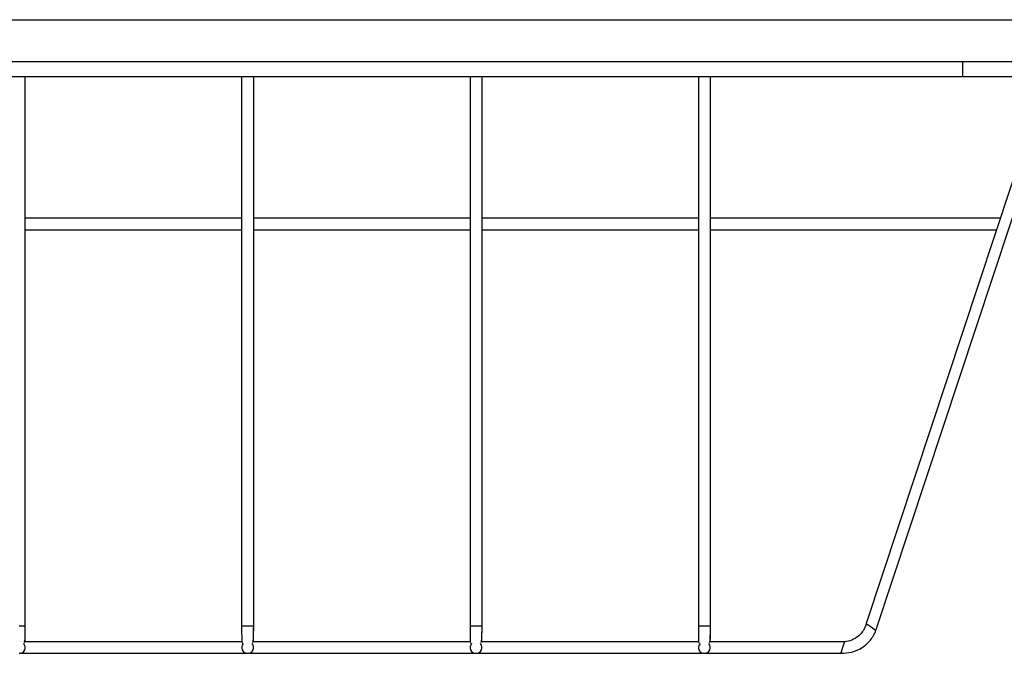
# Model space of a CAD drawing. Units: millimetres. Extents: x 5 to 292, y 5 to 205.
# Drawn here: x 77 to 88, y 171 to 178 of the extents above; entities that cross this region are included whole.
import ezdxf

# ---------------------------------------------------------------- set-up
doc = ezdxf.new("R2010")
doc.units = ezdxf.units.MM

msp = doc.modelspace()

# ---------------------------------------------------------------- linework, layer by layer
at = {"color": 7, "linetype": 'Continuous', "lineweight": 25}
for p, q in [((41.44586, 178.00897), (106.7792, 178.00897)), ((87.11253, 177.5423), (61.11253, 177.5423)), ((87.11253, 177.37564), (87.11253, 177.5423)), ((88.7792, 177.5423), (87.11253, 177.5423)), ((87.11253, 177.37564), (61.11253, 177.37564)), ((76.71253, 171.27899), (76.71253, 177.37564)), ((79.11253, 177.37564), (79.11253, 177.37562)), ((79.11253, 177.37562), (79.11253, 171.27894)), ((79.24586, 171.27899), (79.24586, 177.37564)), ((81.64586, 177.37564), (81.64586, 177.37562)), ((81.64586, 177.37562), (81.64586, 171.27894)), ((81.7792, 171.27899), (81.7792, 177.37564)), ((84.1792, 177.37564), (84.1792, 177.37562)), ((84.1792, 177.37562), (84.1792, 171.27894)), ((84.31253, 171.27899), (84.31253, 177.37564)), ((88.04586, 177.37564), (86.04206, 171.3105)), ((86.14929, 171.23147), (88.16611, 177.33604)), ((88.66745, 177.37564), (87.11253, 177.37564)), ((76.71253, 175.80897), (79.11253, 175.80897)), ((79.24586, 175.80897), (81.64586, 175.80897)), ((81.7792, 175.80897), (84.1792, 175.80897)), ((84.31253, 175.80897), (87.52827, 175.80897)), ((76.71253, 175.67564), (79.11253, 175.67564)), ((79.24586, 175.67564), (81.64586, 175.67564)), ((81.7792, 175.67564), (84.1792, 175.67564)), ((84.31253, 175.67564), (87.48422, 175.67564)), ((76.71253, 171.27896), (76.64586, 171.27896)), ((76.71253, 171.27893), (76.71253, 171.27899)), ((79.1792, 171.27896), (79.11253, 171.27896)), ((79.24586, 171.27896), (79.1792, 171.27896)), ((79.24586, 171.27893), (79.24586, 171.27899)), ((81.71253, 171.27896), (81.64586, 171.27896)), ((81.7792, 171.27896), (81.71253, 171.27896)), ((81.7792, 171.27893), (81.7792, 171.27899)), ((84.24586, 171.27896), (84.1792, 171.27896)), ((84.31253, 171.27896), (84.24586, 171.27896)), ((84.31253, 171.27893), (84.31253, 171.27899)), ((86.04216, 171.31079), (86.0957, 171.27107)), ((86.0957, 171.27107), (86.14925, 171.23136)), ((79.11504, 171.10561), (76.70318, 171.10561)), ((81.64838, 171.10561), (79.23651, 171.10561)), ((84.18171, 171.10561), (81.76984, 171.10561)), ((85.79981, 171.10561), (84.30318, 171.10561)), ((85.80011, 171.10561), (85.7792, 171.0423)), ((85.79999, 171.10561), (85.79981, 171.10561)), ((76.65432, 170.979), (79.1707, 170.979)), ((79.18765, 170.979), (81.70404, 170.979)), ((81.72098, 170.979), (84.23737, 170.979)), ((84.25432, 170.979), (85.7584, 170.979)), ((85.7792, 171.0423), (85.75828, 170.979)), ((85.7584, 170.979), (85.75859, 170.979))]:
    msp.add_line(p, q, dxfattribs=at)
for centre, start, end in [((76.64833, 171.04211), 267.782139, 43.75596), ((79.17673, 171.04212), 136.479215, 272.217436), ((79.18166, 171.04211), 267.782139, 43.75596), ((81.71007, 171.04212), 136.479215, 272.217436), ((81.71499, 171.04211), 267.782139, 43.75596), ((84.2434, 171.04212), 136.479215, 272.217436), ((84.24833, 171.04211), 267.782139, 43.75596)]:
    msp.add_arc(centre, 0.06366, start, end, dxfattribs=at)
for points, knots in [([(76.69931, 171.10111), (76.70137, 171.10286), (76.70727, 171.10786), (76.71018, 171.13667), (76.71245, 171.19222), (76.7125, 171.24833), (76.71253, 171.27896)], [0, 0, 0, 0, 0.12591038, 0.35991315, 0.65054811, 1, 1, 1, 1]), ([(76.70925, 171.10561), (76.70944, 171.10685), (76.71241, 171.12686), (76.71163, 171.18577), (76.71222, 171.24655), (76.71253, 171.27896)], [0, 0, 0, 0, 0.029917991, 0.482811974, 1, 1, 1, 1]), ([(79.11253, 171.27896), (79.11253, 171.25334), (79.11254, 171.20537), (79.11257, 171.15028), (79.11353, 171.11506), (79.11484, 171.09648), (79.11865, 171.09393), (79.12005, 171.09299)], [0, 0, 0, 0, 0.278292409, 0.521196876, 0.728194676, 0.899957469, 1, 1, 1, 1]), ([(79.23264, 171.10111), (79.23471, 171.10286), (79.2406, 171.10786), (79.24351, 171.13667), (79.24578, 171.19222), (79.24583, 171.24833), (79.24586, 171.27896)], [0, 0, 0, 0, 0.12591038, 0.35991315, 0.65054811, 1, 1, 1, 1]), ([(79.24258, 171.10561), (79.24277, 171.10685), (79.24574, 171.12686), (79.24497, 171.18577), (79.24555, 171.24655), (79.24586, 171.27896)], [0, 0, 0, 0, 0.02991799, 0.48281197, 1, 1, 1, 1]), ([(81.64586, 171.27896), (81.64587, 171.25334), (81.64588, 171.20537), (81.6459, 171.15028), (81.64686, 171.11506), (81.64817, 171.09648), (81.65198, 171.09393), (81.65339, 171.09299)], [0, 0, 0, 0, 0.27829241, 0.52119688, 0.72819468, 0.89995747, 1, 1, 1, 1]), ([(81.76598, 171.10111), (81.76804, 171.10286), (81.77394, 171.10786), (81.77685, 171.13667), (81.77911, 171.19222), (81.77917, 171.24833), (81.7792, 171.27896)], [0, 0, 0, 0, 0.12591038, 0.35991315, 0.65054811, 1, 1, 1, 1]), ([(81.77592, 171.10561), (81.7761, 171.10685), (81.77908, 171.12686), (81.7783, 171.18577), (81.77888, 171.24655), (81.7792, 171.27896)], [0, 0, 0, 0, 0.02991799, 0.48281197, 1, 1, 1, 1]), ([(84.1792, 171.27896), (84.1792, 171.25334), (84.17921, 171.20537), (84.17923, 171.15028), (84.1802, 171.11506), (84.18151, 171.09648), (84.18532, 171.09393), (84.18672, 171.09299)], [0, 0, 0, 0, 0.27829241, 0.52119688, 0.72819468, 0.89995747, 1, 1, 1, 1]), ([(84.29931, 171.10111), (84.30137, 171.10286), (84.30727, 171.10786), (84.31018, 171.13667), (84.31245, 171.19222), (84.3125, 171.24833), (84.31253, 171.27896)], [0, 0, 0, 0, 0.12591038, 0.35991315, 0.65054811, 1, 1, 1, 1]), ([(84.30925, 171.10561), (84.30944, 171.10685), (84.31241, 171.12686), (84.31163, 171.18577), (84.31222, 171.24655), (84.31253, 171.27896)], [0, 0, 0, 0, 0.02991799, 0.48281197, 1, 1, 1, 1])]:
    msp.add_open_spline(points, degree=3, knots=knots, dxfattribs=at)
for points in [[(86.04216, 171.31079), (86.0329, 171.28395), (86.01438, 171.23027), (85.95688, 171.16603), (85.88409, 171.11983), (85.8281, 171.11035), (85.80011, 171.10561)], [(85.75828, 170.979), (85.79989, 170.98058), (85.8831, 170.98372), (85.99773, 171.03707), (86.09355, 171.11956), (86.13068, 171.19409), (86.14925, 171.23136)]]:
    msp.add_open_spline(points, degree=3, dxfattribs=at)

doc.saveas('drawing.dxf')
